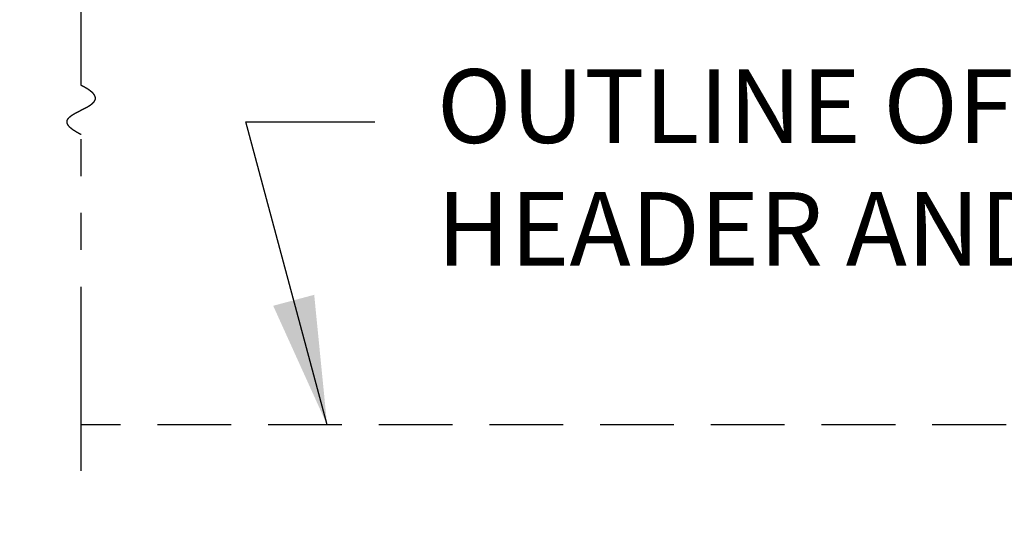
# Model space of a CAD drawing. Extents: x 0 to 60, y -1.5 to 81.5.
# Drawn here: x 13.2 to 19.9, y 10.9 to 14.3 of the extents above; entities that cross this region are included whole.
import ezdxf

# ---------------------------------------------------------------- set-up
doc = ezdxf.new("R2010")
doc.units = 0
doc.header["$MEASUREMENT"] = 0
doc.header["$PDMODE"] = 2
for name, pattern in [('DASHED', [0.75, 0.5, -0.25]), ('PHANTOM', [2.5, 1.25, -0.25, 0.25, -0.25, 0.25, -0.25]), ('PHANTOM2', [1.25, 0.625, -0.125, 0.125, -0.125, 0.125, -0.125])]:
    doc.linetypes.add(name, pattern=pattern)
doc.layers.get('Defpoints').update_dxf_attribs({"linetype": 'CONTINUOUS'})
for name, color, linetype, lineweight in [('Dimension', 2, 'CONTINUOUS', 15), ('Notes', 4, 'CONTINUOUS', 25), ('PHANTOM', 6, 'PHANTOM', 30), ('SECTION', 6, 'PHANTOM2', 25)]:
    doc.layers.add(name, color=color, linetype=linetype, lineweight=lineweight)
doc.layers.add('GHOST', color=30, linetype='DASHED')
doc.styles.get("Standard").update_dxf_attribs({"font": 'arial.ttf'})
doc.dimstyles.new('Nabco Dimension Arch Style - Autocad', dxfattribs={"dimscale": 7, "dimtxt": 0.125, "dimasz": 0.125, "dimexe": 0.04, "dimexo": 0.04, "dimgap": 0.04, "dimtad": 0, "dimdec": 4, "dimzin": 4, "dimdsep": 46, "dimlunit": 5, "dimtxsty": 'Standard', "dimcen": 0, "dimclrd": 256, "dimclre": 256, "dimclrt": 256, "dimadec": 1, "dimazin": 1, "dimtm": 1e-09, "dimtfac": 1, "dimtdec": 4, "dimtofl": 0, "dimtmove": 0, "dimatfit": 3, "dimfxl": 0, "dimfrac": 2, "dimtolj": 1, "dimtzin": 4, "dimlwd": -1, "dimlwe": -1, "dimarcsym": 0})

# ---------------------------------------------------------------- blocks, each defined once
blk = doc.blocks.new('*D18')
at = {"layer": 'Defpoints', "color": 0}
for p in [(4.5924, 11.5374), (34.8748, 11.5374), (34.8748, 9.5374)]:
    blk.add_point(p, dxfattribs=at)
at = {"layer": 'Dimension'}
for p, q in [((4.5924, 11.2574), (4.5924, 9.2574)), ((34.8748, 11.2574), (34.8748, 9.2574)), ((5.4674, 9.5374), (9.7963, 9.5374)), ((33.9998, 9.5374), (29.6709, 9.5374))]:
    blk.add_line(p, q, dxfattribs=at)
for points in [[(5.4674, 9.6832), (5.4674, 9.3916), (4.5924, 9.5374)], [(33.9998, 9.6832), (33.9998, 9.3916), (34.8748, 9.5374)]]:
    blk.add_solid(points, dxfattribs=at)
at = {"layer": 'Dimension', "insert": (19.7336, 9.5374), "char_height": 0.49, "attachment_point": 5}
blk.add_mtext('\\A1;TYP. HEADER WIDTH (DOOR OPENING WIDTH + 3 1/2" [89])\\P(CONTACT ENGINEERING FOR MINIMUM HEADER WIDTH)', dxfattribs=at)

msp = doc.modelspace()

# ---------------------------------------------------------------- linework, layer by layer
at = {"layer": 'GHOST'}
msp.add_line((25.8667, 11.53733), (13.60049, 11.53733), dxfattribs=at)
at = {"layer": 'PHANTOM'}
for p, q in [((13.60049, 13.83949), (13.60049, 16.7354)), ((13.60049, 11.2249), (13.60049, 13.50615))]:
    msp.add_line(p, q, dxfattribs=at)
at = {"layer": 'SECTION'}
msp.add_lwpolyline([(13.60049, 13.50615), (13.5995, 13.50665), (13.59851, 13.50715), (13.59752, 13.50765), (13.59654, 13.50814), (13.59557, 13.50864), (13.5946, 13.50913), (13.59364, 13.50963), (13.59269, 13.51012), (13.59174, 13.51061), (13.59079, 13.5111), (13.58985, 13.51159), (13.58892, 13.51208), (13.588, 13.51257), (13.58708, 13.51305), (13.58616, 13.51354), (13.58525, 13.51402), (13.58435, 13.51451), (13.58345, 13.51499), (13.58256, 13.51547), (13.58168, 13.51595), (13.5808, 13.51643), (13.57993, 13.51691), (13.57906, 13.51739), (13.57819, 13.51787), (13.57734, 13.51834), (13.57649, 13.51882), (13.57564, 13.51929), (13.5748, 13.51977), (13.57397, 13.52024), (13.57314, 13.52071), (13.57232, 13.52118), (13.5715, 13.52165), (13.57069, 13.52212), (13.56988, 13.52259), (13.56908, 13.52305), (13.56829, 13.52352), (13.5675, 13.52398), (13.56672, 13.52445), (13.56594, 13.52491), (13.56517, 13.52537), (13.5644, 13.52583), (13.56364, 13.52629), (13.56288, 13.52675), (13.56213, 13.52721), (13.56139, 13.52767), (13.56065, 13.52813), (13.55991, 13.52858), (13.55918, 13.52904), (13.55846, 13.52949), (13.55774, 13.52994), (13.55703, 13.53039), (13.55632, 13.53085), (13.55562, 13.5313), (13.55493, 13.53175), (13.55424, 13.53219), (13.55355, 13.53264), (13.55287, 13.53309), (13.5522, 13.53353), (13.55153, 13.53398), (13.55086, 13.53442), (13.5502, 13.53487), (13.54955, 13.53531), (13.5489, 13.53575), (13.54826, 13.53619), (13.54762, 13.53663), (13.54699, 13.53707), (13.54636, 13.53751), (13.54574, 13.53794), (13.54512, 13.53838), (13.54451, 13.53882), (13.5439, 13.53925), (13.5433, 13.53968), (13.5427, 13.54012), (13.54211, 13.54055), (13.54153, 13.54098), (13.54094, 13.54141), (13.54037, 13.54184), (13.5398, 13.54227), (13.53923, 13.5427), (13.53867, 13.54312), (13.53811, 13.54355), (13.53756, 13.54397), (13.53702, 13.5444), (13.53648, 13.54482), (13.53594, 13.54524), (13.53541, 13.54567), (13.53488, 13.54609), (13.53436, 13.54651), (13.53385, 13.54693), (13.53334, 13.54734), (13.53283, 13.54776), (13.53233, 13.54818), (13.53183, 13.54859), (13.53134, 13.54901), (13.53085, 13.54942), (13.53037, 13.54984), (13.5299, 13.55025), (13.52942, 13.55066), (13.52896, 13.55107), (13.52849, 13.55148), (13.52804, 13.55189), (13.52758, 13.5523), (13.52714, 13.55271), (13.52669, 13.55312), (13.52625, 13.55352), (13.52582, 13.55393), (13.52539, 13.55434), (13.52497, 13.55474), (13.52455, 13.55514), (13.52413, 13.55555), (13.52372, 13.55595), (13.52332, 13.55635), (13.52291, 13.55675), (13.52252, 13.55715), (13.52213, 13.55755), (13.52174, 13.55794), (13.52136, 13.55834), (13.52098, 13.55874), (13.52061, 13.55913), (13.52024, 13.55953), (13.51987, 13.55992), (13.51951, 13.56031), (13.51916, 13.56071), (13.51881, 13.5611), (13.51846, 13.56149), (13.51812, 13.56188), (13.51778, 13.56227), (13.51745, 13.56266), (13.51712, 13.56305), (13.5168, 13.56343), (13.51648, 13.56382), (13.51617, 13.56421), (13.51586, 13.56459), (13.51555, 13.56498), (13.51525, 13.56536), (13.51495, 13.56574), (13.51466, 13.56612), (13.51437, 13.56651), (13.51409, 13.56689), (13.51381, 13.56727), (13.51353, 13.56765), (13.51326, 13.56802), (13.51299, 13.5684), (13.51273, 13.56878), (13.51247, 13.56916), (13.51222, 13.56953), (13.51197, 13.56991), (13.51172, 13.57028), (13.51148, 13.57065), (13.51124, 13.57103), (13.51101, 13.5714), (13.51078, 13.57177), (13.51056, 13.57214), (13.51034, 13.57251), (13.51012, 13.57288), (13.50991, 13.57325), (13.5097, 13.57362), (13.5095, 13.57398), (13.5093, 13.57435), (13.5091, 13.57472), (13.50891, 13.57508), (13.50872, 13.57545), (13.50854, 13.57581), (13.50836, 13.57617), (13.50818, 13.57654), (13.50801, 13.5769), (13.50785, 13.57726), (13.50768, 13.57762), (13.50752, 13.57798), (13.50737, 13.57834), (13.50722, 13.5787), (13.50707, 13.57906), (13.50693, 13.57941), (13.50679, 13.57977), (13.50665, 13.58013), (13.50652, 13.58048), (13.50639, 13.58084), (13.50627, 13.58119), (13.50615, 13.58154), (13.50603, 13.5819), (13.50592, 13.58225), (13.50581, 13.5826), (13.5057, 13.58295), (13.5056, 13.5833), (13.50551, 13.58365), (13.50541, 13.584), (13.50532, 13.58435), (13.50524, 13.58469), (13.50515, 13.58504), (13.50508, 13.58539), (13.505, 13.58573), (13.50493, 13.58608), (13.50486, 13.58642), (13.5048, 13.58677), (13.50474, 13.58711), (13.50468, 13.58745), (13.50463, 13.5878), (13.50458, 13.58814), (13.50454, 13.58848), (13.50449, 13.58882), (13.50446, 13.58916), (13.50442, 13.5895), (13.50439, 13.58984), (13.50436, 13.59017), (13.50434, 13.59051), (13.50432, 13.59085), (13.5043, 13.59118), (13.50429, 13.59152), (13.50428, 13.59185), (13.50427, 13.59219), (13.50427, 13.59252), (13.50427, 13.59286), (13.50427, 13.59319), (13.50428, 13.59352), (13.50429, 13.59385), (13.50431, 13.59418), (13.50432, 13.59451), (13.50434, 13.59484), (13.50437, 13.59517), (13.5044, 13.5955), (13.50443, 13.59583), (13.50446, 13.59616), (13.5045, 13.59648), (13.50454, 13.59681), (13.50459, 13.59714), (13.50464, 13.59746), (13.50469, 13.59779), (13.50474, 13.59811), (13.5048, 13.59843), (13.50486, 13.59876), (13.50492, 13.59908), (13.50499, 13.5994), (13.50506, 13.59972), (13.50514, 13.60004), (13.50521, 13.60037), (13.50529, 13.60069), (13.50538, 13.601), (13.50546, 13.60132), (13.50555, 13.60164), (13.50565, 13.60196), (13.50574, 13.60228), (13.50584, 13.60259), (13.50594, 13.60291), (13.50605, 13.60323), (13.50616, 13.60354), (13.50627, 13.60386), (13.50638, 13.60417), (13.5065, 13.60448), (13.50662, 13.6048), (13.50674, 13.60511), (13.50687, 13.60542), (13.507, 13.60573), (13.50713, 13.60605), (13.50727, 13.60636), (13.50741, 13.60667), (13.50755, 13.60698), (13.50769, 13.60729), (13.50784, 13.60759), (13.50799, 13.6079), (13.50814, 13.60821), (13.5083, 13.60852), (13.50846, 13.60882), (13.50862, 13.60913), (13.50878, 13.60944), (13.50895, 13.60974), (13.50912, 13.61005), (13.50929, 13.61035), (13.50947, 13.61066), (13.50965, 13.61096), (13.50983, 13.61126), (13.51001, 13.61157), (13.5102, 13.61187), (13.51039, 13.61217), (13.51058, 13.61247), (13.51077, 13.61277), (13.51097, 13.61307), (13.51117, 13.61337), (13.51138, 13.61367), (13.51158, 13.61397), (13.51179, 13.61427), (13.512, 13.61457), (13.51221, 13.61487), (13.51243, 13.61516), (13.51265, 13.61546), (13.51287, 13.61576), (13.51309, 13.61605), (13.51332, 13.61635), (13.51355, 13.61664), (13.51378, 13.61694), (13.51402, 13.61723), (13.51425, 13.61753), (13.51449, 13.61782), (13.51473, 13.61811), (13.51498, 13.6184), (13.51522, 13.6187), (13.51547, 13.61899), (13.51572, 13.61928), (13.51598, 13.61957), (13.51623, 13.61986), (13.51649, 13.62015), (13.51675, 13.62044), (13.51702, 13.62073), (13.51728, 13.62102), (13.51755, 13.62131), (13.51782, 13.6216), (13.5181, 13.62189), (13.51837, 13.62217), (13.51865, 13.62246), (13.51893, 13.62275), (13.51921, 13.62303), (13.5195, 13.62332), (13.51978, 13.6236), (13.52007, 13.62389), (13.52036, 13.62417), (13.52066, 13.62446), (13.52095, 13.62474), (13.52125, 13.62503), (13.52155, 13.62531), (13.52185, 13.62559), (13.52216, 13.62587), (13.52246, 13.62616), (13.52277, 13.62644), (13.52308, 13.62672), (13.5234, 13.627), (13.52371, 13.62728), (13.52403, 13.62756), (13.52435, 13.62784), (13.52467, 13.62812), (13.52499, 13.6284), (13.52532, 13.62868), (13.52565, 13.62896), (13.52598, 13.62924), (13.52631, 13.62952), (13.52664, 13.62979), (13.52698, 13.63007), (13.52732, 13.63035), (13.52766, 13.63063), (13.528, 13.6309), (13.52834, 13.63118), (13.52869, 13.63145), (13.52903, 13.63173), (13.52938, 13.632), (13.52973, 13.63228), (13.53009, 13.63255), (13.53044, 13.63283), (13.5308, 13.6331), (13.53116, 13.63338), (13.53152, 13.63365), (13.53188, 13.63392), (13.53224, 13.63419), (13.53261, 13.63447), (13.53298, 13.63474), (13.53335, 13.63501), (13.53372, 13.63528), (13.53409, 13.63555), (13.53447, 13.63582), (13.53484, 13.63609), (13.53522, 13.63636), (13.5356, 13.63663), (13.53598, 13.6369), (13.53637, 13.63717), (13.53675, 13.63744), (13.53714, 13.63771), (13.53752, 13.63798), (13.53791, 13.63825), (13.53831, 13.63852), (13.5387, 13.63878), (13.53909, 13.63905), (13.53949, 13.63932), (13.53989, 13.63959), (13.54029, 13.63985), (13.54069, 13.64012), (13.54109, 13.64039), (13.54149, 13.64065), (13.5419, 13.64092), (13.54231, 13.64118), (13.54272, 13.64145), (13.54313, 13.64171), (13.54354, 13.64198), (13.54395, 13.64224), (13.54436, 13.64251), (13.54478, 13.64277), (13.5452, 13.64304), (13.54562, 13.6433), (13.54604, 13.64356), (13.54646, 13.64383), (13.54688, 13.64409), (13.5473, 13.64435), (13.54773, 13.64461), (13.54816, 13.64488), (13.54858, 13.64514), (13.54901, 13.6454), (13.54944, 13.64566), (13.54988, 13.64592), (13.55031, 13.64618), (13.55074, 13.64644), (13.55118, 13.6467), (13.55162, 13.64697), (13.55205, 13.64723), (13.55249, 13.64749), (13.55293, 13.64775), (13.55338, 13.64801), (13.55382, 13.64826), (13.55426, 13.64852), (13.55471, 13.64878), (13.55516, 13.64904), (13.5556, 13.6493), (13.55605, 13.64956), (13.5565, 13.64982), (13.55695, 13.65008), (13.5574, 13.65033), (13.55786, 13.65059), (13.55831, 13.65085), (13.55877, 13.65111), (13.55922, 13.65136), (13.55968, 13.65162), (13.56014, 13.65188), (13.5606, 13.65214), (13.56106, 13.65239), (13.56152, 13.65265), (13.56198, 13.6529), (13.56244, 13.65316), (13.56291, 13.65342), (13.56337, 13.65367), (13.56384, 13.65393), (13.5643, 13.65418), (13.56477, 13.65444), (13.56524, 13.65469), (13.56571, 13.65495), (13.56618, 13.6552), (13.56665, 13.65546), (13.56712, 13.65571), (13.5676, 13.65597), (13.56807, 13.65622), (13.56854, 13.65648), (13.56902, 13.65673), (13.56949, 13.65699), (13.56997, 13.65724), (13.57045, 13.65749), (13.57093, 13.65775), (13.57141, 13.658), (13.57188, 13.65825), (13.57236, 13.65851), (13.57285, 13.65876), (13.57333, 13.65901), (13.57381, 13.65927), (13.57429, 13.65952), (13.57478, 13.65977), (13.57526, 13.66003), (13.57574, 13.66028), (13.57623, 13.66053), (13.57672, 13.66078), (13.5772, 13.66103), (13.57769, 13.66129), (13.57818, 13.66154), (13.57866, 13.66179), (13.57915, 13.66204), (13.57964, 13.66229), (13.58013, 13.66255), (13.58062, 13.6628), (13.58111, 13.66305), (13.5816, 13.6633), (13.5821, 13.66355), (13.58259, 13.6638), (13.58308, 13.66406), (13.58357, 13.66431), (13.58407, 13.66456), (13.58456, 13.66481), (13.58505, 13.66506), (13.58555, 13.66531), (13.58604, 13.66556), (13.58654, 13.66581), (13.58703, 13.66606), (13.58753, 13.66631), (13.58803, 13.66656), (13.58852, 13.66681), (13.58902, 13.66707), (13.58952, 13.66732), (13.59001, 13.66757), (13.59051, 13.66782), (13.59101, 13.66807), (13.59151, 13.66832), (13.592, 13.66857), (13.5925, 13.66882), (13.593, 13.66907), (13.5935, 13.66932), (13.594, 13.66957), (13.5945, 13.66982), (13.595, 13.67007), (13.5955, 13.67032), (13.596, 13.67057), (13.5965, 13.67082), (13.597, 13.67107), (13.5975, 13.67132), (13.59799, 13.67157), (13.59849, 13.67182), (13.59899, 13.67207), (13.59949, 13.67232), (13.59999, 13.67257), (13.60049, 13.67282), (13.60099, 13.67307), (13.60149, 13.67332), (13.60199, 13.67357), (13.60249, 13.67382), (13.60299, 13.67407), (13.60349, 13.67432), (13.60399, 13.67457), (13.60449, 13.67482), (13.60499, 13.67507), (13.60549, 13.67532), (13.60599, 13.67557), (13.60649, 13.67582), (13.60699, 13.67607), (13.60749, 13.67632), (13.60799, 13.67657), (13.60849, 13.67682), (13.60898, 13.67707), (13.60948, 13.67732), (13.60998, 13.67757), (13.61048, 13.67782), (13.61098, 13.67807), (13.61147, 13.67832), (13.61197, 13.67857), (13.61247, 13.67882), (13.61296, 13.67907), (13.61346, 13.67933), (13.61396, 13.67958), (13.61445, 13.67983), (13.61495, 13.68008), (13.61544, 13.68033), (13.61594, 13.68058), (13.61643, 13.68083), (13.61692, 13.68108), (13.61742, 13.68133), (13.61791, 13.68158), (13.6184, 13.68184), (13.61889, 13.68209), (13.61939, 13.68234), (13.61988, 13.68259), (13.62037, 13.68284), (13.62086, 13.68309), (13.62135, 13.68334), (13.62184, 13.6836), (13.62232, 13.68385), (13.62281, 13.6841), (13.6233, 13.68435), (13.62379, 13.6846), (13.62427, 13.68486), (13.62476, 13.68511), (13.62524, 13.68536), (13.62573, 13.68561), (13.62621, 13.68587), (13.6267, 13.68612), (13.62718, 13.68637), (13.62766, 13.68663), (13.62814, 13.68688), (13.62862, 13.68713), (13.6291, 13.68738), (13.62958, 13.68764), (13.63006, 13.68789), (13.63054, 13.68815), (13.63102, 13.6884), (13.63149, 13.68865), (13.63197, 13.68891), (13.63245, 13.68916), (13.63292, 13.68942), (13.63339, 13.68967), (13.63387, 13.68992), (13.63434, 13.69018), (13.63481, 13.69043), (13.63528, 13.69069), (13.63575, 13.69094), (13.63622, 13.6912), (13.63668, 13.69145), (13.63715, 13.69171), (13.63762, 13.69197), (13.63808, 13.69222), (13.63855, 13.69248), (13.63901, 13.69273), (13.63947, 13.69299), (13.63993, 13.69325), (13.64039, 13.6935), (13.64085, 13.69376), (13.64131, 13.69402), (13.64177, 13.69427), (13.64222, 13.69453), (13.64268, 13.69479), (13.64313, 13.69505), (13.64359, 13.6953), (13.64404, 13.69556), (13.64449, 13.69582), (13.64494, 13.69608), (13.64539, 13.69634), (13.64583, 13.6966), (13.64628, 13.69686), (13.64673, 13.69711), (13.64717, 13.69737), (13.64761, 13.69763), (13.64805, 13.69789), (13.6485, 13.69815), (13.64893, 13.69841), (13.64937, 13.69867), (13.64981, 13.69893), (13.65025, 13.69919), (13.65068, 13.69946), (13.65111, 13.69972), (13.65155, 13.69998), (13.65198, 13.70024), (13.65241, 13.7005), (13.65283, 13.70076), (13.65326, 13.70103), (13.65369, 13.70129), (13.65411, 13.70155), (13.65453, 13.70181), (13.65495, 13.70208), (13.65537, 13.70234), (13.65579, 13.7026), (13.65621, 13.70287), (13.65663, 13.70313), (13.65704, 13.7034), (13.65745, 13.70366), (13.65786, 13.70393), (13.65827, 13.70419), (13.65868, 13.70446), (13.65909, 13.70472), (13.65949, 13.70499), (13.6599, 13.70525), (13.6603, 13.70552), (13.6607, 13.70579), (13.6611, 13.70605), (13.6615, 13.70632), (13.6619, 13.70659), (13.66229, 13.70685), (13.66268, 13.70712), (13.66307, 13.70739), (13.66346, 13.70766), (13.66385, 13.70793), (13.66424, 13.7082), (13.66462, 13.70847), (13.66501, 13.70873), (13.66539, 13.709), (13.66577, 13.70927), (13.66615, 13.70954), (13.66652, 13.70982), (13.6669, 13.71009), (13.66727, 13.71036), (13.66764, 13.71063), (13.66801, 13.7109), (13.66838, 13.71117), (13.66875, 13.71144), (13.66911, 13.71172), (13.66947, 13.71199), (13.66983, 13.71226), (13.67019, 13.71254), (13.67055, 13.71281), (13.6709, 13.71309), (13.67126, 13.71336), (13.67161, 13.71363), (13.67196, 13.71391), (13.6723, 13.71419), (13.67265, 13.71446), (13.67299, 13.71474), (13.67333, 13.71501), (13.67367, 13.71529), (13.67401, 13.71557), (13.67435, 13.71584), (13.67468, 13.71612), (13.67501, 13.7164), (13.67534, 13.71668), (13.67567, 13.71696), (13.676, 13.71724), (13.67632, 13.71752), (13.67664, 13.7178), (13.67696, 13.71808), (13.67728, 13.71836), (13.67759, 13.71864), (13.67791, 13.71892), (13.67822, 13.7192), (13.67852, 13.71948), (13.67883, 13.71976), (13.67914, 13.72005), (13.67944, 13.72033), (13.67974, 13.72061), (13.68004, 13.7209), (13.68033, 13.72118), (13.68063, 13.72147), (13.68092, 13.72175), (13.68121, 13.72203), (13.68149, 13.72232), (13.68178, 13.72261), (13.68206, 13.72289), (13.68234, 13.72318), (13.68262, 13.72347), (13.68289, 13.72375), (13.68317, 13.72404), (13.68344, 13.72433), (13.6837, 13.72462), (13.68397, 13.72491), (13.68423, 13.7252), (13.6845, 13.72549), (13.68475, 13.72578), (13.68501, 13.72607), (13.68526, 13.72636), (13.68552, 13.72665), (13.68577, 13.72694), (13.68601, 13.72723), (13.68626, 13.72753), (13.6865, 13.72782), (13.68674, 13.72811), (13.68697, 13.72841), (13.68721, 13.7287), (13.68744, 13.729), (13.68767, 13.72929), (13.6879, 13.72959), (13.68812, 13.72988), (13.68834, 13.73018), (13.68856, 13.73048), (13.68878, 13.73077), (13.68899, 13.73107), (13.6892, 13.73137), (13.68941, 13.73167), (13.68961, 13.73197), (13.68982, 13.73227), (13.69002, 13.73257), (13.69021, 13.73287), (13.69041, 13.73317), (13.6906, 13.73347), (13.69079, 13.73377), (13.69098, 13.73407), (13.69116, 13.73438), (13.69134, 13.73468), (13.69152, 13.73498), (13.6917, 13.73529), (13.69187, 13.73559), (13.69204, 13.7359), (13.69221, 13.7362), (13.69237, 13.73651), (13.69253, 13.73681), (13.69269, 13.73712), (13.69285, 13.73743), (13.693, 13.73774), (13.69315, 13.73804), (13.6933, 13.73835), (13.69344, 13.73866), (13.69358, 13.73897), (13.69372, 13.73928), (13.69386, 13.73959), (13.69399, 13.7399), (13.69412, 13.74022), (13.69425, 13.74053), (13.69437, 13.74084), (13.69449, 13.74115), (13.69461, 13.74147), (13.69472, 13.74178), (13.69483, 13.7421), (13.69494, 13.74241), (13.69505, 13.74273), (13.69515, 13.74304), (13.69525, 13.74336), (13.69534, 13.74368), (13.69544, 13.744), (13.69553, 13.74432), (13.69561, 13.74463), (13.6957, 13.74495), (13.69578, 13.74527), (13.69585, 13.74559), (13.69593, 13.74592), (13.696, 13.74624), (13.69607, 13.74656), (13.69613, 13.74688), (13.69619, 13.7472), (13.69625, 13.74753), (13.6963, 13.74785), (13.69635, 13.74818), (13.6964, 13.7485), (13.69645, 13.74883), (13.69649, 13.74916), (13.69653, 13.74948), (13.69656, 13.74981), (13.69659, 13.75014), (13.69662, 13.75047), (13.69664, 13.7508), (13.69667, 13.75113), (13.69668, 13.75146), (13.6967, 13.75179), (13.69671, 13.75212), (13.69672, 13.75245), (13.69672, 13.75278), (13.69672, 13.75312), (13.69672, 13.75345), (13.69671, 13.75378), (13.6967, 13.75412), (13.69669, 13.75446), (13.69667, 13.75479), (13.69665, 13.75513), (13.69663, 13.75547), (13.6966, 13.7558), (13.69657, 13.75614), (13.69653, 13.75648), (13.6965, 13.75682), (13.69645, 13.75716), (13.69641, 13.7575), (13.69636, 13.75784), (13.69631, 13.75819), (13.69625, 13.75853), (13.69619, 13.75887), (13.69613, 13.75922), (13.69606, 13.75956), (13.69599, 13.75991), (13.69591, 13.76025), (13.69584, 13.7606), (13.69575, 13.76094), (13.69567, 13.76129), (13.69558, 13.76164), (13.69548, 13.76199), (13.69539, 13.76234), (13.69529, 13.76269), (13.69518, 13.76304), (13.69507, 13.76339), (13.69496, 13.76374), (13.69484, 13.7641), (13.69472, 13.76445), (13.6946, 13.7648), (13.69447, 13.76516), (13.69434, 13.76551), (13.6942, 13.76587), (13.69406, 13.76623), (13.69392, 13.76658), (13.69377, 13.76694), (13.69362, 13.7673), (13.69347, 13.76766), (13.69331, 13.76802), (13.69314, 13.76838), (13.69298, 13.76874), (13.69281, 13.7691), (13.69263, 13.76947), (13.69245, 13.76983), (13.69227, 13.77019), (13.69208, 13.77056), (13.69189, 13.77092), (13.69169, 13.77129), (13.69149, 13.77165), (13.69129, 13.77202), (13.69108, 13.77239), (13.69087, 13.77276), (13.69065, 13.77313), (13.69043, 13.7735), (13.69021, 13.77387), (13.68998, 13.77424), (13.68975, 13.77461), (13.68951, 13.77499), (13.68927, 13.77536), (13.68902, 13.77573), (13.68877, 13.77611), (13.68852, 13.77648), (13.68826, 13.77686), (13.688, 13.77724), (13.68773, 13.77762), (13.68746, 13.77799), (13.68718, 13.77837), (13.6869, 13.77875), (13.68662, 13.77913), (13.68633, 13.77951), (13.68604, 13.7799), (13.68574, 13.78028), (13.68544, 13.78066), (13.68513, 13.78105), (13.68482, 13.78143), (13.68451, 13.78182), (13.68419, 13.78221), (13.68387, 13.78259), (13.68354, 13.78298), (13.68321, 13.78337), (13.68287, 13.78376), (13.68253, 13.78415), (13.68218, 13.78454), (13.68183, 13.78493), (13.68148, 13.78532), (13.68112, 13.78572), (13.68075, 13.78611), (13.68038, 13.78651), (13.68001, 13.7869), (13.67963, 13.7873), (13.67925, 13.7877), (13.67886, 13.78809), (13.67847, 13.78849), (13.67807, 13.78889), (13.67767, 13.78929), (13.67727, 13.78969), (13.67686, 13.79009), (13.67644, 13.7905), (13.67602, 13.7909), (13.6756, 13.7913), (13.67517, 13.79171), (13.67474, 13.79211), (13.6743, 13.79252), (13.67385, 13.79293), (13.67341, 13.79334), (13.67295, 13.79374), (13.6725, 13.79415), (13.67203, 13.79456), (13.67157, 13.79498), (13.67109, 13.79539), (13.67062, 13.7958), (13.67014, 13.79621), (13.66965, 13.79663), (13.66916, 13.79704), (13.66866, 13.79746), (13.66816, 13.79788), (13.66765, 13.79829), (13.66714, 13.79871), (13.66663, 13.79913), (13.66611, 13.79955), (13.66558, 13.79997), (13.66505, 13.8004), (13.66451, 13.80082), (13.66397, 13.80124), (13.66343, 13.80167), (13.66288, 13.80209), (13.66232, 13.80252), (13.66176, 13.80294), (13.66119, 13.80337), (13.66062, 13.8038), (13.66005, 13.80423), (13.65946, 13.80466), (13.65888, 13.80509), (13.65829, 13.80552), (13.65769, 13.80596), (13.65709, 13.80639), (13.65648, 13.80682), (13.65587, 13.80726), (13.65525, 13.8077), (13.65463, 13.80813), (13.654, 13.80857), (13.65337, 13.80901), (13.65273, 13.80945), (13.65209, 13.80989), (13.65144, 13.81033), (13.65079, 13.81077), (13.65013, 13.81122), (13.64946, 13.81166), (13.64879, 13.8121), (13.64812, 13.81255), (13.64744, 13.813), (13.64675, 13.81344), (13.64606, 13.81389), (13.64537, 13.81434), (13.64466, 13.81479), (13.64396, 13.81524), (13.64325, 13.8157), (13.64253, 13.81615), (13.6418, 13.8166), (13.64108, 13.81706), (13.64034, 13.81751), (13.6396, 13.81797), (13.63886, 13.81843), (13.63811, 13.81889), (13.63735, 13.81935), (13.63659, 13.81981), (13.63582, 13.82027), (13.63505, 13.82073), (13.63427, 13.82119), (13.63349, 13.82166), (13.6327, 13.82212), (13.63191, 13.82259), (13.63111, 13.82305), (13.6303, 13.82352), (13.62949, 13.82399), (13.62867, 13.82446), (13.62785, 13.82493), (13.62702, 13.8254), (13.62619, 13.82587), (13.62535, 13.82635), (13.6245, 13.82682), (13.62365, 13.8273), (13.62279, 13.82777), (13.62193, 13.82825), (13.62106, 13.82873), (13.62019, 13.82921), (13.61931, 13.82969), (13.61843, 13.83017), (13.61753, 13.83065), (13.61664, 13.83113), (13.61574, 13.83161), (13.61483, 13.8321), (13.61391, 13.83259), (13.61299, 13.83307), (13.61207, 13.83356), (13.61113, 13.83405), (13.6102, 13.83454), (13.60925, 13.83503), (13.6083, 13.83552), (13.60735, 13.83601), (13.60639, 13.83651), (13.60542, 13.837), (13.60445, 13.8375), (13.60347, 13.83799), (13.60248, 13.83849), (13.60149, 13.83899), (13.60049, 13.83949)], dxfattribs=at)

# ---------------------------------------------------------------- texts
at = {"layer": 'Notes', "insert": (16.01052, 13.21853), "char_height": 0.5, "attachment_point": 4}
msp.add_mtext('OUTLINE OF SIDELOAD\\PHEADER AND OPERATOR', dxfattribs=at)

# ---------------------------------------------------------------- dimensions: what is measured, and where the dimension line sits
at = {"layer": 'Dimension'}
dim = msp.add_linear_dim(base=(34.8748, 9.5374), p1=(4.5924, 11.5374), p2=(34.8748, 11.5374), text='TYP. HEADER WIDTH (DOOR OPENING WIDTH + 3 1/2" [89])\\P(CONTACT ENGINEERING FOR MINIMUM HEADER WIDTH)', dimstyle='Nabco Dimension Arch Style - Autocad', override={"dimtxt": 0.07, "dimpost": '\\X'}, dxfattribs=at)
dim.commit()
dim.dimension.update_dxf_attribs({"geometry": '*D18', "text_midpoint": (19.7336, 9.5374), "dimtype": 160})

# ---------------------------------------------------------------- leaders
at = {"layer": 'Notes', "annotation_type": 0, "has_hookline": 1, "hookline_direction": 0, "text_width": 8.62892}
msp.add_leader([(15.26647, 11.53733), (14.71552, 13.59353), (15.59052, 13.59353)], dimstyle='Nabco Dimension Arch Style - Autocad', override={"dimgap": 0.06, "dimtad": 0}, dxfattribs=at)

doc.saveas('drawing.dxf')
